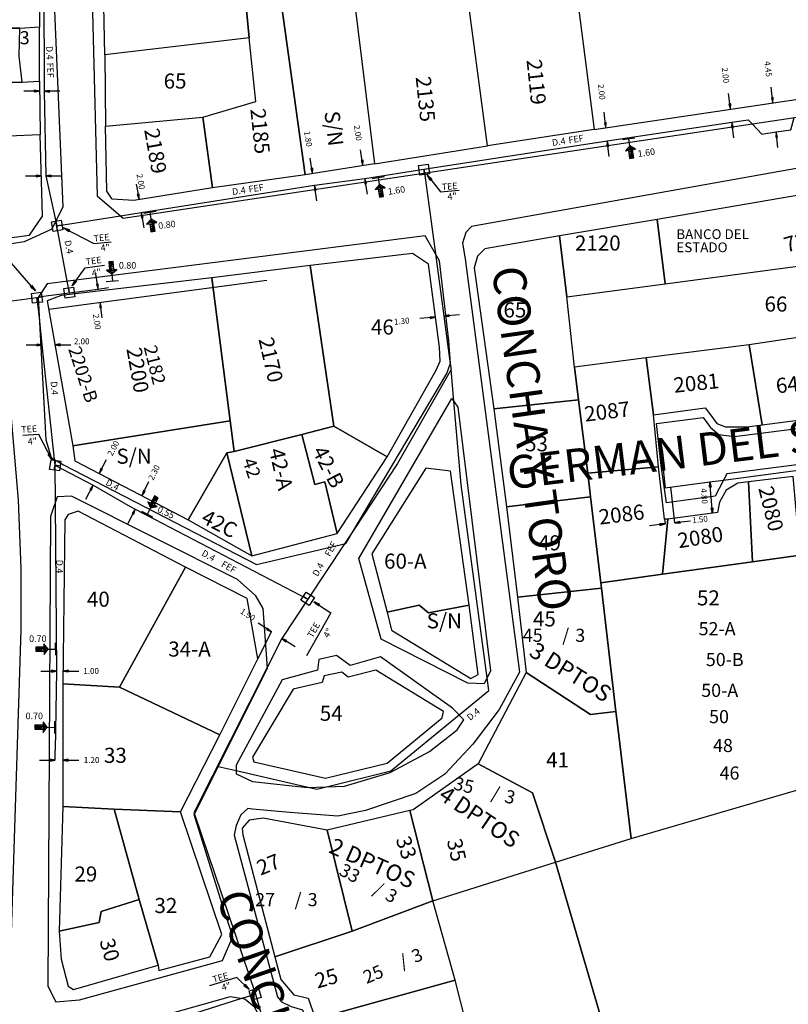
# Model space of a CAD drawing. Extents: x 342635 to 346315, y 6296632 to 6300332.
# Drawn here: x 345175 to 345292, y 6298049 to 6298199 of the extents above; entities that cross this region are included whole.
import ezdxf

# ---------------------------------------------------------------- set-up
doc = ezdxf.new("R2010")
doc.units = 0
doc.header["$MEASUREMENT"] = 0
for name, color, linetype in [('ACOTADO', 7, 'CONTINUOUS'), ('EDIFICIO_COMPL', 4, 'CONTINUOUS'), ('FITTINGS_', 1, 'CONTINUOUS'), ('NOMBRE_CALL_GR', 1, 'CONTINUOUS'), ('PARCELA', 7, 'CONTINUOUS'), ('PROFUNDIDAD_TUBERIA', 152, 'CONTINUOUS'), ('RED_4_AC_BP_A', 1, 'CONTINUOUS'), ('RED_4_AC_BP_C', 1, 'CONTINUOUS'), ('RED_4_FF_BP_A', 1, 'CONTINUOUS'), ('RED_4_FF_BP_C', 1, 'CONTINUOUS'), ('RED_4_FF_BP_N', 1, 'CONTINUOUS'), ('RED_4_SD_BP_A', 1, 'CONTINUOUS'), ('RED_4_SD_BP_C', 1, 'CONTINUOUS'), ('RED_4_SD_BP_N', 1, 'CONTINUOUS'), ('ROTULO_1_2', 2, 'CONTINUOUS'), ('ROTULO_EDIF', 4, 'CONTINUOUS'), ('ROTULO_EDIF_SU', 7, 'CONTINUOUS'), ('ROTULO_NOVIVI', 7, 'CONTINUOUS'), ('ROTULO_PARCELA', 7, 'CONTINUOUS'), ('SOLERA_COMPLET', 54, 'CONTINUOUS')]:
    doc.layers.add(name, color=color, linetype=linetype)
doc.styles.add('ROMANS', font='romans.shx')

msp = doc.modelspace()

# ---------------------------------------------------------------- linework, layer by layer
at = {"layer": 'ACOTADO'}
for points in [[(345177.72, 6298188.36), (345176.92, 6298188.5), (345176.92, 6298188.23), (345177.72, 6298188.36), (345175.32, 6298188.37)], [(345180.82, 6298188.34), (345178.42, 6298188.35), (345179.22, 6298188.22), (345179.22, 6298188.48), (345178.42, 6298188.35)], [(345289.53, 6298186.57), (345289.58, 6298187.38), (345289.31, 6298187.35), (345289.53, 6298186.57), (345289.27, 6298188.96)], [(345283.05, 6298185.6), (345283.1, 6298186.41), (345282.83, 6298186.38), (345283.05, 6298185.6), (345282.78, 6298187.99)], [(345264.05, 6298182.76), (345264.1, 6298183.57), (345263.83, 6298183.54), (345264.05, 6298182.76), (345263.78, 6298185.15)], [(345283.55, 6298181.22), (345283.28, 6298183.61), (345283.23, 6298182.8), (345283.5, 6298182.83), (345283.28, 6298183.61)], [(345290.28, 6298179.76), (345290.02, 6298182.14), (345289.97, 6298181.33), (345290.24, 6298181.36), (345290.02, 6298182.14)], [(345264.55, 6298178.38), (345264.28, 6298180.77), (345264.23, 6298179.96), (345264.5, 6298179.99), (345264.28, 6298180.77)], [(345227.03, 6298177.02), (345227.04, 6298177.83), (345226.78, 6298177.79), (345227.03, 6298177.02), (345226.66, 6298179.39)], [(345219.36, 6298175.79), (345219.37, 6298176.6), (345219.11, 6298176.56), (345219.36, 6298175.79), (345219, 6298178.16)], [(345175.6, 6298175.42), (345178, 6298175.42), (345177.2, 6298175.55), (345177.2, 6298175.29), (345178, 6298175.42)], [(345178.7, 6298175.42), (345179.5, 6298175.29), (345179.5, 6298175.55), (345178.7, 6298175.42), (345181.1, 6298175.42)], [(345227.71, 6298172.67), (345227.34, 6298175.04), (345227.33, 6298174.23), (345227.59, 6298174.27), (345227.34, 6298175.04)], [(345192.48, 6298174.19), (345192.9, 6298171.83), (345192.89, 6298172.64), (345192.63, 6298172.59), (345192.9, 6298171.83)], [(345220, 6298171.64), (345219.64, 6298174.01), (345219.63, 6298173.2), (345219.89, 6298173.24), (345219.64, 6298174.01)], [(345193.24, 6298169.86), (345193.25, 6298169.05), (345193.51, 6298169.09), (345193.24, 6298169.86), (345193.65, 6298167.5)], [(345186.66, 6298158.14), (345186.67, 6298158.95), (345186.41, 6298158.91), (345186.66, 6298158.14), (345186.31, 6298160.52)], [(345179.12, 6298155.13), (345212.39, 6298159.52)], [(345187.29, 6298153.79), (345186.95, 6298156.16), (345186.93, 6298155.35), (345187.19, 6298155.39), (345186.95, 6298156.16)], [(345238.08, 6298153.91), (345237.27, 6298153.96), (345237.3, 6298153.7), (345238.08, 6298153.91), (345235.69, 6298153.67)], [(345241.77, 6298154.27), (345239.38, 6298154.04), (345240.19, 6298153.98), (345240.16, 6298154.25), (345239.38, 6298154.04)], [(345175.69, 6298149.67), (345178.09, 6298149.67), (345177.29, 6298149.8), (345177.29, 6298149.54), (345178.09, 6298149.67)], [(345180.09, 6298149.67), (345180.89, 6298149.54), (345180.89, 6298149.81), (345180.09, 6298149.67), (345182.49, 6298149.68)], [(345186.83, 6298130.06), (345187.32, 6298130.71), (345187.08, 6298130.83), (345186.83, 6298130.06), (345187.94, 6298132.19)], [(345272.8, 6298130.65), (345273.08, 6298127.89)], [(345184.79, 6298126.16), (345185.9, 6298128.29), (345185.41, 6298127.64), (345185.65, 6298127.51), (345185.9, 6298128.29)], [(345193.34, 6298126.67), (345193.81, 6298127.33), (345193.58, 6298127.45), (345193.34, 6298126.67), (345194.41, 6298128.82)], [(345280.33, 6298124), (345280.13, 6298124.78), (345280.39, 6298124.81), (345280.33, 6298124), (345279.91, 6298128.79), (345280.12, 6298128), (345279.85, 6298127.98), (345279.91, 6298128.79)], [(345274.57, 6298122.55), (345273.96, 6298128.01)], [(345191.24, 6298122.46), (345192.31, 6298124.61), (345191.84, 6298123.95), (345192.08, 6298123.84), (345192.31, 6298124.61)], [(345273.08, 6298122.38), (345272.27, 6298122.42), (345272.3, 6298122.16), (345273.08, 6298122.38), (345270.7, 6298122.11)], [(345273, 6298123.1), (345273.08, 6298122.38)], [(345276.95, 6298122.82), (345274.57, 6298122.55), (345275.38, 6298122.51), (345275.35, 6298122.77), (345274.57, 6298122.55)], [(345213.08, 6298105.95), (345212.48, 6298106.49), (345212.33, 6298106.27), (345213.08, 6298105.95), (345211.06, 6298107.25)], [(345211, 6298101.8), (345213.08, 6298105.95)], [(345216.7, 6298103.62), (345214.68, 6298104.92), (345215.28, 6298104.38), (345215.43, 6298104.6), (345214.68, 6298104.92)], [(345177.93, 6298099.91), (345180.33, 6298099.93), (345179.53, 6298100.06), (345179.53, 6298099.79), (345180.33, 6298099.93)], [(345181.32, 6298099.94), (345182.12, 6298099.81), (345182.12, 6298100.08), (345181.32, 6298099.94), (345183.72, 6298099.95)], [(345180.1, 6298086.4), (345180.1, 6298087.9)], [(345177.7, 6298086.36), (345180.1, 6298086.36), (345179.3, 6298086.5), (345179.3, 6298086.23), (345180.1, 6298086.36)], [(345181.3, 6298086.36), (345182.1, 6298086.23), (345182.1, 6298086.5), (345181.3, 6298086.36), (345183.7, 6298086.36)]]:
    msp.add_lwpolyline(points, dxfattribs=at)
at = {"layer": 'EDIFICIO_COMPL'}
for points in [[(345291.6, 6298233.5), (345288.2, 6298236.1), (345256.1, 6298231.6), (345258.5, 6298211.9), (345259, 6298208.2), (345259.9, 6298201.1), (345262.3, 6298182.5), (345294.4, 6298187.3), (345297.1, 6298190.8), (345291.6, 6298233.5)], [(345174.6, 6298193.7), (345174.7, 6298198), (345163.5, 6298197.8), (345163.3, 6298189.4), (345173.4, 6298189.7), (345175.1, 6298189.7), (345174.6, 6298193.7)], [(345265.6, 6298093.8), (345263.4, 6298112.6), (345250.6, 6298111.2), (345251.9, 6298099.7), (345261.7, 6298093.3), (345265.6, 6298093.8)], [(345237.7, 6298064.9), (345256.4, 6298070.8), (345252.9, 6298081.4), (345244.6, 6298085.8), (345234.7, 6298078.8), (345234.2, 6298078.7), (345237.7, 6298064.9)], [(345225.4, 6298060.3), (345221.6, 6298075.7), (345211.8, 6298077.5), (345209.7, 6298077.2), (345208.6, 6298076), (345208.7, 6298075), (345213.6, 6298056.4), (345225.4, 6298060.3)], [(345241.1, 6298052.8), (345237.7, 6298064.9), (345225.4, 6298060.3), (345213.6, 6298056.4), (345214.5, 6298052.9), (345216.5, 6298050.6), (345218.7, 6298050.1), (345219.7, 6298047.2), (345220.4, 6298047.1), (345241.1, 6298052.8)]]:
    msp.add_lwpolyline(points, dxfattribs=at)
at = {"layer": 'FITTINGS_'}
for points in [[(345235.68, 6298175.55), (345235.5, 6298177.04), (345236.99, 6298177.22), (345237.17, 6298175.73), (345235.68, 6298175.55)], [(345235.59, 6298176.36), (345237.08, 6298176.54)], [(345236.43, 6298175.64), (345236.34, 6298176.39), (345236.33, 6298176.45)], [(345236.81, 6298175.58), (345238.85, 6298173.01), (345241.68, 6298173.25)], [(345236.81, 6298175.58), (345237.52, 6298174.92), (345237.29, 6298174.74), (345236.81, 6298175.58)], [(345236.81, 6298175.58), (345237.4, 6298174.83)], [(345237.39, 6298174.82), (345236.88, 6298175.45)], [(345237.42, 6298174.85), (345236.94, 6298175.46)], [(345236.97, 6298175.3), (345237.37, 6298174.8)], [(345237.44, 6298174.86), (345237.04, 6298175.36)], [(345237.05, 6298175.16), (345237.35, 6298174.79)], [(345237.14, 6298175.02), (345237.33, 6298174.78)], [(345237.16, 6298175.26), (345237.46, 6298174.88)], [(345237.22, 6298174.88), (345237.31, 6298174.76)], [(345237.48, 6298174.9), (345237.28, 6298175.15)], [(345237.5, 6298174.91), (345237.4, 6298175.04)], [(345181.26, 6298167.2), (345179.78, 6298166.96), (345179.54, 6298168.44), (345181.02, 6298168.68), (345181.26, 6298167.2)], [(345180.46, 6298167.07), (345180.22, 6298168.55)], [(345181.14, 6298167.94), (345180.4, 6298167.82), (345180.34, 6298167.81)], [(345181.39, 6298167.51), (345186.02, 6298165.13), (345188.66, 6298165.4)], [(345181.39, 6298167.51), (345182.3, 6298167.2), (345182.17, 6298166.95), (345181.39, 6298167.51)], [(345181.39, 6298167.51), (345182.24, 6298167.07)], [(345182.23, 6298167.05), (345181.51, 6298167.42)], [(345182.25, 6298167.1), (345181.56, 6298167.45)], [(345181.65, 6298167.32), (345182.22, 6298167.03)], [(345182.26, 6298167.12), (345181.69, 6298167.41)], [(345181.78, 6298167.23), (345182.2, 6298167.01)], [(345181.85, 6298167.36), (345182.27, 6298167.14)], [(345181.92, 6298167.13), (345182.19, 6298166.99)], [(345182.28, 6298167.16), (345182, 6298167.31)], [(345182.29, 6298167.18), (345182.15, 6298167.26)], [(345182.05, 6298167.04), (345182.18, 6298166.97)], [(345177.09, 6298157.91), (345172.42, 6298163.3), (345169.63, 6298162.97)], [(345182.71, 6298158.65), (345184.7, 6298161.43), (345187.61, 6298161.83)], [(345177.09, 6298157.91), (345176.36, 6298158.54), (345176.57, 6298158.72), (345177.09, 6298157.91)], [(345176.37, 6298158.55), (345176.48, 6298158.43)], [(345176.39, 6298158.56), (345176.6, 6298158.32)], [(345176.72, 6298158.22), (345176.41, 6298158.58)], [(345176.43, 6298158.6), (345176.85, 6298158.12)], [(345176.45, 6298158.61), (345176.96, 6298158.03)], [(345177.09, 6298157.91), (345176.47, 6298158.63)], [(345176.48, 6298158.65), (345177.01, 6298158.04)], [(345176.92, 6298158.18), (345176.5, 6298158.66)], [(345176.83, 6298158.32), (345176.52, 6298158.67)], [(345176.74, 6298158.46), (345176.54, 6298158.69)], [(345176.65, 6298158.59), (345176.56, 6298158.71)], [(345182.91, 6298158.46), (345183.1, 6298156.98), (345181.62, 6298156.78), (345181.42, 6298158.27), (345182.91, 6298158.46)], [(345182.16, 6298158.37), (345182.26, 6298157.62), (345182.27, 6298157.56)], [(345182.71, 6298158.65), (345183.13, 6298159.52), (345183.37, 6298159.35), (345182.71, 6298158.65)], [(345182.71, 6298158.65), (345183.25, 6298159.44)], [(345183.23, 6298159.45), (345182.79, 6298158.81)], [(345183.27, 6298159.42), (345182.81, 6298158.76)], [(345183.21, 6298159.46), (345182.85, 6298158.94)], [(345182.92, 6298159.08), (345183.19, 6298159.48)], [(345182.93, 6298158.89), (345183.29, 6298159.41)], [(345183.17, 6298159.49), (345182.99, 6298159.22)], [(345183.04, 6298159), (345183.31, 6298159.39)], [(345183.15, 6298159.5), (345183.06, 6298159.37)], [(345183.15, 6298159.13), (345183.33, 6298159.38)], [(345183.26, 6298159.24), (345183.35, 6298159.37)], [(345176.67, 6298156.01), (345176.48, 6298157.5), (345177.97, 6298157.69), (345178.16, 6298156.2), (345176.67, 6298156.01)], [(345176.57, 6298156.82), (345178.06, 6298157)], [(345177.41, 6298156.1), (345177.32, 6298156.85), (345177.31, 6298156.91)], [(345183.01, 6298157.66), (345181.52, 6298157.46)], [(345179.62, 6298132.19), (345177.64, 6298136), (345175.19, 6298135.87)], [(345179.62, 6298132.19), (345179.05, 6298132.97), (345179.31, 6298133.1), (345179.62, 6298132.19)], [(345179.07, 6298132.98), (345179.15, 6298132.84)], [(345179.09, 6298132.99), (345179.24, 6298132.7)], [(345179.34, 6298132.58), (345179.12, 6298133)], [(345179.14, 6298133.02), (345179.43, 6298132.45)], [(345179.16, 6298133.03), (345179.52, 6298132.33)], [(345179.62, 6298132.19), (345179.18, 6298133.04)], [(345179.2, 6298133.05), (345179.57, 6298132.33)], [(345179.52, 6298132.5), (345179.22, 6298133.06)], [(345179.46, 6298132.65), (345179.24, 6298133.07)], [(345179.41, 6298132.8), (345179.27, 6298133.08)], [(345179.36, 6298132.95), (345179.29, 6298133.09)], [(345180.75, 6298130.45), (345179.27, 6298130.69), (345179.51, 6298132.17), (345180.99, 6298131.93), (345180.75, 6298130.45)], [(345179.95, 6298130.58), (345180.19, 6298132.06)], [(345180.87, 6298131.19), (345180.13, 6298131.31), (345180.07, 6298131.32)], [(345218.39, 6298111.99), (345219.64, 6298111.17), (345218.81, 6298109.92), (345217.56, 6298110.74), (345218.39, 6298111.99)], [(345217.97, 6298111.37), (345218.6, 6298110.95), (345218.65, 6298110.92)], [(345219.06, 6298111.55), (345218.23, 6298110.29)], [(345219.53, 6298110.52), (345222.15, 6298108.84), (345218.41, 6298102.29)], [(345219.53, 6298110.52), (345220.41, 6298110.12), (345220.26, 6298109.88), (345219.53, 6298110.52)], [(345219.53, 6298110.52), (345220.33, 6298110)], [(345220.32, 6298109.98), (345219.64, 6298110.42)], [(345220.35, 6298110.02), (345219.69, 6298110.45)], [(345219.77, 6298110.31), (345220.31, 6298109.96)], [(345220.36, 6298110.04), (345219.82, 6298110.39)], [(345219.9, 6298110.2), (345220.29, 6298109.95)], [(345219.97, 6298110.33), (345220.37, 6298110.07)], [(345220.02, 6298110.09), (345220.28, 6298109.93)], [(345220.38, 6298110.09), (345220.11, 6298110.26)], [(345220.4, 6298110.11), (345220.26, 6298110.19)], [(345220.14, 6298109.99), (345220.27, 6298109.91)], [(345209.68, 6298051.41), (345207.8, 6298053.21), (345203.62, 6298051.98)], [(345209.68, 6298051.41), (345208.89, 6298051.97), (345209.09, 6298052.17), (345209.68, 6298051.41)], [(345208.91, 6298051.98), (345209.02, 6298051.87)], [(345208.93, 6298052), (345209.16, 6298051.77)], [(345209.29, 6298051.69), (345208.94, 6298052.02)], [(345208.96, 6298052.04), (345209.42, 6298051.59)], [(345208.97, 6298052.05), (345209.54, 6298051.51)], [(345209.68, 6298051.41), (345208.99, 6298052.07)], [(345209.01, 6298052.09), (345209.59, 6298051.53)], [(345209.48, 6298051.67), (345209.03, 6298052.11)], [(345209.38, 6298051.79), (345209.04, 6298052.12)], [(345209.28, 6298051.92), (345209.06, 6298052.14)], [(345209.18, 6298052.05), (345209.08, 6298052.15)], [(345209.67, 6298051.21), (345211.12, 6298051.62), (345211.53, 6298050.18), (345210.08, 6298049.77), (345209.67, 6298051.21)], [(345209.88, 6298050.49), (345210.6, 6298050.69), (345210.66, 6298050.71)], [(345210.45, 6298051.43), (345210.87, 6298049.99)]]:
    msp.add_lwpolyline(points, dxfattribs=at)
at = {"layer": 'PARCELA'}
for points in [[(345291.6, 6298233.5), (345288.2, 6298236.1), (345256.1, 6298231.6), (345258.5, 6298211.9), (345259, 6298208.2), (345259.9, 6298201.1), (345262.3, 6298182.5), (345294.4, 6298187.3), (345297.1, 6298190.8), (345291.6, 6298233.5)], [(345177.7, 6298198.1), (345174.7, 6298197.9), (345163.5, 6298197.7), (345159.4, 6298197.7), (345159.1, 6298210.4), (345177.7, 6298211.1), (345177.7, 6298198.1)], [(345246, 6298180), (345242.6, 6298205.7), (345250.5, 6298206.9), (345259, 6298208.2), (345259.9, 6298201.1), (345262.3, 6298182.5), (345246, 6298180)], [(345187.5, 6298203.9), (345197.4, 6298205.2), (345208.7, 6298206.7), (345209.3, 6298200.7), (345209.7, 6298196.5), (345187.7, 6298193.9), (345187.5, 6298203.9)], [(345246, 6298180), (345242.6, 6298205.7), (345236.4, 6298204.8), (345228.6, 6298203.6), (345225.6, 6298203.2), (345228.8, 6298177.3), (345246, 6298180)], [(345218.2, 6298175.6), (345214.6, 6298201.5), (345219.1, 6298202.2), (345225.6, 6298203.2), (345228.8, 6298177.3), (345218.2, 6298175.6)], [(345204.1, 6298173.6), (345202.6, 6298184.4), (345210.7, 6298186.8), (345209.7, 6298196.5), (345209.3, 6298200.7), (345214.6, 6298201.5), (345218.2, 6298175.6), (345204.1, 6298173.6)], [(345177.7, 6298198.1), (345174.7, 6298197.9), (345163.5, 6298197.7), (345159.4, 6298197.7), (345159.7, 6298189.2), (345163.3, 6298189.3), (345173.3, 6298189.7), (345175, 6298189.7), (345177.7, 6298189.9), (345177.7, 6298198.1)], [(345187.8, 6298183), (345202.6, 6298184.4), (345210.7, 6298186.8), (345209.7, 6298196.5), (345187.7, 6298193.9), (345187.8, 6298183)], [(345177.8, 6298181.7), (345173, 6298181.5), (345163.5, 6298181.1), (345159.9, 6298180.8), (345159.7, 6298189.2), (345163.3, 6298189.3), (345173.3, 6298189.7), (345175, 6298189.7), (345177.7, 6298189.9), (345177.8, 6298181.7)], [(345192.1, 6298171.7), (345188.8, 6298171.9), (345188, 6298173.1), (345187.8, 6298183), (345202.6, 6298184.4), (345204.1, 6298173.6), (345192.1, 6298171.7)], [(345176.2, 6298166.4), (345178.2, 6298169.3), (345177.8, 6298181.7), (345173, 6298181.5), (345163.5, 6298181.1), (345159.9, 6298180.8), (345160.3, 6298164.3), (345176.2, 6298166.4)], [(345271.9, 6298168.8), (345273.1, 6298159), (345300.2, 6298162.6), (345299.3, 6298170.6), (345297.3, 6298172.3), (345294.1, 6298172.6), (345271.9, 6298168.8)], [(345273.1, 6298159), (345271.9, 6298168.8), (345257, 6298166.3), (345258.1, 6298157), (345273.1, 6298159)], [(345259.9, 6298141.3), (345259.3, 6298146.3), (345258.1, 6298157), (345257, 6298166.3), (345245.6, 6298164.3), (345244.5, 6298163.2), (345244, 6298161.4), (345247, 6298139.9), (345259.9, 6298141.3)], [(345230.7, 6298132.6), (345238.2, 6298145.8), (345238.8, 6298147.2), (345238.7, 6298149.3), (345237, 6298162), (345234.6, 6298163.6), (345219, 6298161.8), (345222.6, 6298137.3), (345230.7, 6298132.6)], [(345222.6, 6298137.3), (345219, 6298161.8), (345204, 6298159.9), (345206.8, 6298138.1), (345207.4, 6298133.4), (345217.7, 6298136), (345222.6, 6298137.3)], [(345301.5, 6298152), (345285.9, 6298149.7), (345270.2, 6298147.7), (345259.3, 6298146.3), (345258.1, 6298157), (345273.1, 6298159), (345300.2, 6298162.6), (345301.5, 6298152)], [(345206.8, 6298138.1), (345204, 6298159.9), (345181, 6298157.2), (345178.9, 6298156.4), (345182.8, 6298134.3), (345206.8, 6298138.1)], [(345301.5, 6298152), (345285.9, 6298149.7), (345287.9, 6298137.5), (345300.4, 6298139.1), (345302.8, 6298142.1), (345301.5, 6298152)], [(345287.9, 6298137.5), (345285.9, 6298149.7), (345270.2, 6298147.7), (345271.3, 6298139), (345279.2, 6298140.1), (345280, 6298139), (345281, 6298137.7), (345282.3, 6298137.2), (345285.6, 6298137.2), (345287.9, 6298137.5)], [(345272.1, 6298131.1), (345271.3, 6298139), (345270.2, 6298147.7), (345259.3, 6298146.3), (345259.9, 6298141.3), (345261.3, 6298130.1), (345272.1, 6298131.1)], [(345261.7, 6298126.5), (345261.3, 6298130.1), (345259.9, 6298141.3), (345247, 6298139.9), (345248.9, 6298125), (345261.7, 6298126.5)], [(345200.4, 6298123), (345206.3, 6298133.2), (345207.4, 6298133.4), (345206.8, 6298138.1), (345182.8, 6298134.3), (345183.1, 6298132), (345200.4, 6298123)], [(345223.1, 6298120.9), (345230.7, 6298132.6), (345222.6, 6298137.3), (345217.7, 6298136), (345219.7, 6298128.4), (345221.2, 6298128.8), (345223.1, 6298120.9)], [(345223.1, 6298120.9), (345221.2, 6298128.8), (345219.7, 6298128.4), (345217.7, 6298136), (345207.4, 6298133.4), (345206.3, 6298133.2), (345210.1, 6298117.5), (345223.1, 6298120.9)], [(345210.1, 6298117.5), (345206.3, 6298133.2), (345200.4, 6298123), (345210.1, 6298117.5)], [(345272.1, 6298131.1), (345261.3, 6298130.1), (345261.7, 6298126.5), (345263.3, 6298113.4), (345272.7, 6298114.7), (345273.5, 6298123.1), (345273, 6298123.1), (345272.1, 6298131.1)], [(345243.2, 6298110), (345240.4, 6298130.4), (345236.6, 6298130.9), (345228.4, 6298117.8), (345230.7, 6298108.9), (345235.6, 6298110), (345237, 6298108.8), (345243.2, 6298110)], [(345293.7, 6298117.6), (345292.6, 6298129.6), (345285.8, 6298128.8), (345286.4, 6298116.6), (345293.7, 6298117.6)], [(345272.7, 6298114.7), (345286.4, 6298116.6), (345285.8, 6298128.8), (345284.2, 6298128.6), (345282.4, 6298127.5), (345281.4, 6298125.7), (345281.1, 6298124.1), (345273.5, 6298123.1), (345272.7, 6298114.7)], [(345261.7, 6298126.5), (345248.9, 6298125), (345250.6, 6298111.2), (345263.4, 6298112.6), (345263.3, 6298113.4), (345261.7, 6298126.5)], [(345189.9, 6298097.5), (345200, 6298115.8), (345183.6, 6298124.3), (345182.1, 6298123.8), (345181.6, 6298123), (345181.3, 6298098), (345189.9, 6298097.5)], [(345310.6, 6298086.8), (345306.8, 6298119.3), (345293.7, 6298117.6), (345286.4, 6298116.6), (345272.7, 6298114.7), (345263.3, 6298113.4), (345263.4, 6298112.6), (345265.6, 6298093.8), (345265.9, 6298091.4), (345267.9, 6298074.4), (345294.2, 6298082.1), (345310.6, 6298086.8)], [(345205.2, 6298090.2), (345211, 6298101.8), (345209.4, 6298111), (345200, 6298115.8), (345189.9, 6298097.5), (345205.2, 6298090.2)], [(345265.6, 6298093.8), (345263.4, 6298112.6), (345250.6, 6298111.2), (345251.9, 6298099.7), (345261.7, 6298093.3), (345265.6, 6298093.8)], [(345243.5, 6298098.8), (345244.6, 6298099.4), (345243.2, 6298110), (345237, 6298108.8), (345235.6, 6298110), (345230.7, 6298108.9), (345231.4, 6298106.2), (345243.5, 6298098.8)], [(345239.1, 6298092.8), (345239.3, 6298093.8), (345229, 6298100.1), (345224.8, 6298099), (345223.8, 6298099.8), (345221.1, 6298099.2), (345220.8, 6298098.2), (345216.4, 6298097.2), (345210.2, 6298086.8), (345210.4, 6298086.1), (345221.3, 6298083.6), (345230.7, 6298085.9), (345239.1, 6298092.8)], [(345267.9, 6298074.4), (345265.9, 6298091.4), (345265.6, 6298093.8), (345261.7, 6298093.3), (345251.9, 6298099.7), (345244.6, 6298085.8), (345252.9, 6298081.4), (345256.4, 6298070.8), (345267.9, 6298074.4)], [(345199.2, 6298078.5), (345205.2, 6298090.2), (345189.9, 6298097.5), (345181.3, 6298098), (345181.3, 6298079.3), (345189.1, 6298078.9), (345199.2, 6298078.5)], [(345237.7, 6298064.9), (345256.4, 6298070.8), (345252.9, 6298081.4), (345244.6, 6298085.8), (345234.7, 6298078.8), (345234.2, 6298078.7), (345237.7, 6298064.9)], [(345289.3, 6297959.1), (345282.4, 6297981.8), (345256.4, 6298070.8), (345267.9, 6298074.4), (345294.2, 6298082.1), (345297.2, 6298064.8), (345298.8, 6298054.9), (345300.3, 6298044.2), (345301.2, 6298034.7), (345295.8, 6298034.4), (345295.6, 6298032.3), (345284.8, 6298030.4), (345303.1, 6297962.9), (345289.3, 6297959.1)], [(345192.9, 6298065.1), (345189.1, 6298078.9), (345181.3, 6298079.3), (345180.7, 6298060.3), (345186.8, 6298061.6), (345187.1, 6298063.3), (345192.9, 6298065.1)], [(345203.7, 6298056.4), (345205.5, 6298059.8), (345199.2, 6298078.5), (345189.1, 6298078.9), (345192.9, 6298065.1), (345195.8, 6298055.1), (345195.9, 6298054.3), (345203.7, 6298056.4)], [(345237.7, 6298064.9), (345234.2, 6298078.7), (345221.6, 6298075.7), (345225.4, 6298060.3), (345237.7, 6298064.9)], [(345225.4, 6298060.3), (345221.6, 6298075.7), (345211.8, 6298077.5), (345209.7, 6298077.2), (345208.6, 6298076), (345208.7, 6298075), (345213.6, 6298056.4), (345225.4, 6298060.3)], [(345269.7, 6297952.3), (345261.8, 6297981), (345260.4, 6297986), (345254.5, 6298006.9), (345250.4, 6298020.3), (345246.8, 6298032.5), (345243.5, 6298043.4), (345241.1, 6298052.8), (345237.7, 6298064.9), (345256.4, 6298070.8), (345282.4, 6297981.8), (345289.3, 6297959.1), (345269.7, 6297952.3)], [(345192.9, 6298065.1), (345187.1, 6298063.3), (345186.8, 6298061.6), (345180.7, 6298060.3), (345181, 6298056), (345182.1, 6298051.9), (345182.9, 6298051.4), (345195.8, 6298055.1), (345192.9, 6298065.1)], [(345241.1, 6298052.8), (345237.7, 6298064.9), (345225.4, 6298060.3), (345213.6, 6298056.4), (345214.5, 6298052.9), (345216.5, 6298050.6), (345218.7, 6298050.1), (345219.7, 6298047.2), (345220.4, 6298047.1), (345241.1, 6298052.8)], [(345243.5, 6298043.4), (345241.1, 6298052.8), (345220.4, 6298047.1), (345223, 6298037.3), (345243.5, 6298043.4)]]:
    msp.add_lwpolyline(points, dxfattribs=at)
at = {"layer": 'PROFUNDIDAD_TUBERIA', "color": 5}
for points in [[(345266.62, 6298180.96), (345268.49, 6298181.24)], [(345267.72, 6298180.01), (345267.55, 6298181.1)], [(345267.68, 6298178.09), (345268.31, 6298178.18), (345268.12, 6298179.43), (345268.59, 6298179.5), (345267.72, 6298180.01), (345267.03, 6298179.27), (345267.5, 6298179.34), (345267.68, 6298178.09)], [(345267.03, 6298179.27), (345267.47, 6298179.5)], [(345268, 6298178.14), (345268.26, 6298178.5), (345267.84, 6298178.11), (345268.24, 6298178.65), (345267.66, 6298178.25), (345268.21, 6298178.81), (345267.61, 6298178.56), (345268.19, 6298178.96), (345267.57, 6298178.87), (345268.17, 6298179.12), (345267.52, 6298179.18), (345268.12, 6298179.43), (345267.32, 6298179.47), (345268.25, 6298179.61), (345267.45, 6298179.65), (345267.9, 6298179.88), (345267.58, 6298179.83)], [(345268.59, 6298179.5), (345268.25, 6298179.61)], [(345228.46, 6298175.06), (345230.33, 6298175.35)], [(345229.57, 6298174.11), (345229.39, 6298175.2)], [(345229.55, 6298172.19), (345230.17, 6298172.29), (345229.98, 6298173.54), (345230.44, 6298173.61), (345229.57, 6298174.11), (345228.88, 6298173.37), (345229.35, 6298173.44), (345229.55, 6298172.19)], [(345228.88, 6298173.37), (345229.33, 6298173.6)], [(345229.86, 6298172.24), (345230.12, 6298172.6), (345229.7, 6298172.22), (345230.1, 6298172.76), (345229.52, 6298172.35), (345230.07, 6298172.91), (345229.48, 6298172.66), (345230.05, 6298173.07), (345229.43, 6298172.97), (345230.03, 6298173.23), (345229.38, 6298173.28), (345229.98, 6298173.54), (345229.17, 6298173.57), (345230.11, 6298173.72), (345229.3, 6298173.75), (345229.75, 6298173.98), (345229.43, 6298173.93)], [(345230.44, 6298173.61), (345230.11, 6298173.72)], [(345193.64, 6298169.77), (345195.51, 6298170.05)], [(345194.71, 6298166.9), (345195.33, 6298166.99), (345195.14, 6298168.24), (345195.61, 6298168.31), (345194.74, 6298168.82), (345194.05, 6298168.08), (345194.52, 6298168.15), (345194.71, 6298166.9)], [(345195.02, 6298166.95), (345195.28, 6298167.31), (345194.86, 6298166.92), (345195.26, 6298167.46), (345194.68, 6298167.06), (345195.24, 6298167.62), (345194.64, 6298167.37), (345195.21, 6298167.77), (345194.59, 6298167.68), (345195.19, 6298167.93), (345194.54, 6298167.99), (345195.14, 6298168.24), (345194.34, 6298168.28), (345195.28, 6298168.42), (345194.47, 6298168.46), (345194.92, 6298168.69), (345194.6, 6298168.64)], [(345194.74, 6298168.82), (345194.57, 6298169.91)], [(345194.05, 6298168.08), (345194.5, 6298168.31)], [(345195.61, 6298168.31), (345195.28, 6298168.42)], [(345188.94, 6298162.39), (345188.31, 6298162.35), (345188.4, 6298161.09), (345187.93, 6298161.05), (345188.76, 6298160.48), (345189.5, 6298161.17), (345189.03, 6298161.13), (345188.94, 6298162.39)], [(345188.62, 6298162.37), (345188.33, 6298162.03), (345188.78, 6298162.38), (345188.34, 6298161.87), (345188.95, 6298162.23), (345188.35, 6298161.72), (345188.97, 6298161.92), (345188.37, 6298161.56), (345189, 6298161.6), (345188.38, 6298161.4), (345189.02, 6298161.29), (345188.4, 6298161.09), (345189.2, 6298160.99), (345188.25, 6298160.92), (345189.05, 6298160.82), (345188.59, 6298160.63), (345188.91, 6298160.65)], [(345189.5, 6298161.17), (345189.04, 6298160.97)], [(345187.93, 6298161.05), (345188.25, 6298160.92)], [(345188.76, 6298160.48), (345188.84, 6298159.38)], [(345189.78, 6298159.45), (345187.89, 6298159.31)], [(345195.81, 6298126.35), (345195.25, 6298126.64), (345194.67, 6298125.52), (345194.25, 6298125.74), (345194.66, 6298124.81), (345195.65, 6298125.01), (345195.23, 6298125.23), (345195.81, 6298126.35)], [(345194.25, 6298125.74), (345194.46, 6298125.45)], [(345195.53, 6298126.49), (345195.11, 6298126.36), (345195.67, 6298126.42), (345195.04, 6298126.22), (345195.74, 6298126.21), (345194.96, 6298126.08), (345195.6, 6298125.93), (345194.89, 6298125.94), (345195.45, 6298125.65), (345194.82, 6298125.8), (345195.31, 6298125.37), (345194.67, 6298125.52), (345195.3, 6298125.01), (345194.46, 6298125.45), (345195.09, 6298124.95), (345194.59, 6298125.02), (345194.87, 6298124.88)], [(345195.65, 6298125.01), (345195.16, 6298125.09)], [(345194.99, 6298123.39), (345193.31, 6298124.27)], [(345194.66, 6298124.81), (345194.15, 6298123.83)], [(345177.14, 6298103.59), (345177.14, 6298102.96), (345178.41, 6298102.97), (345178.41, 6298102.49), (345179.04, 6298103.29), (345178.4, 6298104.07), (345178.4, 6298103.6), (345177.14, 6298103.59)], [(345178.4, 6298104.07), (345178.56, 6298103.6)], [(345180.13, 6298104.25), (345180.15, 6298102.35)], [(345177.14, 6298103.27), (345177.46, 6298102.96), (345177.14, 6298103.43), (345177.62, 6298102.96), (345177.3, 6298103.59), (345177.78, 6298102.96), (345177.61, 6298103.59), (345177.93, 6298102.96), (345177.93, 6298103.6), (345178.09, 6298102.97), (345178.24, 6298103.6), (345178.41, 6298102.97), (345178.56, 6298103.76), (345178.57, 6298102.81), (345178.72, 6298103.6), (345178.88, 6298103.13), (345178.88, 6298103.45)], [(345178.41, 6298102.49), (345178.57, 6298102.81)], [(345179.04, 6298103.29), (345180.14, 6298103.3)], [(345177.02, 6298091.73), (345177.01, 6298091.1), (345178.27, 6298091.07), (345178.26, 6298090.6), (345178.91, 6298091.37), (345178.29, 6298092.18), (345178.28, 6298091.7), (345177.02, 6298091.73)], [(345178.29, 6298092.18), (345178.44, 6298091.7)], [(345180.03, 6298092.3), (345179.99, 6298090.41)], [(345177.01, 6298091.41), (345177.32, 6298091.09), (345177.02, 6298091.57), (345177.48, 6298091.09), (345177.18, 6298091.72), (345177.64, 6298091.08), (345177.49, 6298091.72), (345177.8, 6298091.08), (345177.81, 6298091.71), (345177.95, 6298091.08), (345178.12, 6298091.71), (345178.27, 6298091.07), (345178.44, 6298091.86), (345178.42, 6298090.91), (345178.6, 6298091.7), (345178.75, 6298091.22), (345178.75, 6298091.54)], [(345178.26, 6298090.6), (345178.42, 6298090.91)], [(345178.91, 6298091.37), (345180.01, 6298091.35)]]:
    msp.add_lwpolyline(points, dxfattribs=at)
at = {"layer": 'RED_4_AC_BP_A'}
msp.add_lwpolyline([(345282, 6298129.06), (345294.5, 6298130.7), (345306.75, 6298132.25)], dxfattribs=at)
at = {"layer": 'RED_4_AC_BP_C'}
msp.add_lwpolyline([(345273.08, 6298127.89), (345279.91, 6298128.79), (345282, 6298129.06)], dxfattribs=at)
at = {"layer": 'RED_4_FF_BP_A'}
for points in [[(345177.72, 6298229.18), (345178.66, 6298216.33), (345178.4, 6298204.51), (345178.42, 6298188.35), (345178.7, 6298175.42), (345180.19, 6298168.49)], [(345236.33, 6298176.45), (345264.28, 6298180.77), (345283.28, 6298183.61), (345285.78, 6298183.99), (345286.36, 6298183.37)], [(345190.08, 6298169.36), (345193.24, 6298169.86), (345219.64, 6298174.01), (345227.34, 6298175.04), (345236.33, 6298176.45)], [(345236.33, 6298176.45), (345236.41, 6298175.88)], [(345238.08, 6298163.56), (345239.38, 6298154.04), (345240.35, 6298146.77)], [(345188.23, 6298158.35), (345186.66, 6298158.14), (345182.27, 6298157.56)], [(345182.27, 6298157.56), (345177.53, 6298156.94)], [(345225.72, 6298121.63), (345224.23, 6298119.36)], [(345212.49, 6298100.58), (345201.26, 6298078.35), (345201.33, 6298078.15)]]:
    msp.add_lwpolyline(points, dxfattribs=at)
at = {"layer": 'RED_4_FF_BP_C'}
for points in [[(345286.36, 6298183.37), (345287.82, 6298181.81), (345290.02, 6298182.14), (345292.27, 6298182.48), (345292.76, 6298184.32)], [(345236.41, 6298175.88), (345238.08, 6298163.56)], [(345180.34, 6298167.81), (345190.08, 6298169.36)], [(345180.19, 6298168.49), (345180.34, 6298167.81)], [(345240.35, 6298146.77), (345240.46, 6298145.94), (345232.32, 6298131.61), (345225.72, 6298121.63)], [(345191.52, 6298125.02), (345192.31, 6298124.61), (345195.26, 6298123.08), (345218.65, 6298110.92)], [(345224.23, 6298119.36), (345218.65, 6298110.92)], [(345218.65, 6298110.92), (345214.68, 6298104.92), (345212.49, 6298100.58)], [(345201.33, 6298078.15), (345210.66, 6298050.71)], [(345210.66, 6298050.71), (345224, 6298003.92), (345225.73, 6297998.28), (345226.39, 6297995.84)]]:
    msp.add_lwpolyline(points, dxfattribs=at)
at = {"layer": 'RED_4_FF_BP_N'}
msp.add_lwpolyline([(345171.14, 6298156.1), (345177.31, 6298156.91)], dxfattribs=at)
at = {"layer": 'RED_4_SD_BP_A'}
for points in [[(345182.27, 6298157.56), (345181.93, 6298159.38)], [(345177.7, 6298153.3), (345178.09, 6298149.67), (345179.97, 6298132.23)], [(345245.97, 6298098.93), (345242, 6298128.32), (345240.88, 6298141.09)], [(345180.12, 6298125.65), (345180.33, 6298099.93), (345180.1, 6298087.9)], [(345221.45, 6298082.3), (345231.3, 6298084.71), (345241.69, 6298093.25)], [(345204.84, 6298085.43), (345204.97, 6298085.4)], [(345207.7, 6298084.77), (345218.88, 6298082.21)], [(345179.87, 6298040.95), (345208.43, 6298050)]]:
    msp.add_lwpolyline(points, dxfattribs=at)
at = {"layer": 'RED_4_SD_BP_C'}
for points in [[(345181.93, 6298159.38), (345180.34, 6298167.81)], [(345177.31, 6298156.91), (345177.7, 6298153.3)], [(345240.88, 6298141.09), (345240.46, 6298145.94)], [(345180.07, 6298131.32), (345185.9, 6298128.29), (345191.52, 6298125.02)], [(345241.69, 6298093.25), (345246.23, 6298096.98), (345245.97, 6298098.93)], [(345204.97, 6298085.4), (345207.7, 6298084.77)], [(345218.88, 6298082.21), (345220.01, 6298081.95), (345221.45, 6298082.3)], [(345208.43, 6298050), (345210.66, 6298050.71)]]:
    msp.add_lwpolyline(points, dxfattribs=at)
at = {"layer": 'RED_4_SD_BP_N'}
for points in [[(345179.97, 6298132.23), (345180.07, 6298131.32)], [(345180.07, 6298131.32), (345180.12, 6298125.65)]]:
    msp.add_lwpolyline(points, dxfattribs=at)
at = {"layer": 'SOLERA_COMPLET'}
for points in [[(345178.9, 6298226.9), (345181.3, 6298170.7)], [(345185.2, 6298224.5), (345186.5, 6298172.4), (345190.5, 6298169), (345296.6, 6298184.9)], [(345296.2, 6298177.1), (345243.6, 6298167.7), (345242.7, 6298166.8), (345242.2, 6298165.2), (345242.6, 6298162.8), (345250.9, 6298099.8)], [(345181.3, 6298170.7), (345179.6, 6298167.3), (345175.4, 6298165.4)], [(345240.1, 6298150.3), (345238.7, 6298162.5), (345236.5, 6298166.3), (345178.9, 6298159), (345177.5, 6298156.9), (345178.7, 6298135.2)], [(345175.4, 6298165.4), (345053.7, 6298146.2)], [(345173.3, 6298055.3), (345174.9, 6298106.2), (345174.9, 6298115.6), (345174.5, 6298126), (345172.2, 6298153.4)], [(345239.8, 6298145.3), (345240.4, 6298146.9), (345240.1, 6298150.3)], [(345224.4, 6298119.4), (345239.8, 6298145.3)], [(345226.4, 6298117.1), (345240.6, 6298141.5), (345241.5, 6298140.2), (345246.5, 6298100), (345245.5, 6298098), (345243, 6298098.1), (345239.7, 6298099.8), (345229.8, 6298104.8)], [(345302.7, 6298132.6), (345282.5, 6298130), (345280.7, 6298126.6), (345273.3, 6298125.6), (345272.5, 6298131.3), (345271.8, 6298137.7), (345278.9, 6298138.6), (345280, 6298137.1), (345281.3, 6298136), (345283.6, 6298135.7), (345304.1, 6298138.3)], [(345178.7, 6298135.2), (345179.5, 6298132.5), (345181.4, 6298131.4)], [(345181.4, 6298131.4), (345210.8, 6298116.2), (345224.4, 6298119.4)], [(345207.9, 6298113.9), (345182.6, 6298126.6), (345180.4, 6298126.5), (345179.4, 6298123.5), (345179, 6298051.9)], [(345229.8, 6298104.8), (345226.4, 6298117.1)], [(345211.8, 6298109.5), (345210.7, 6298111.4), (345207.9, 6298113.9)], [(345212.5, 6298100.4), (345211.8, 6298109.5)], [(345225.1, 6298100.8), (345223, 6298102.3), (345220.3, 6298101.7), (345220.1, 6298100.1), (345214.7, 6298098.6), (345207.7, 6298085.6)], [(345229.7, 6298102.1), (345225.1, 6298100.8)], [(345240.7, 6298094.3), (345229.7, 6298102.1)], [(345201.3, 6298078.1), (345212.5, 6298100.4)], [(345250.9, 6298099.8), (345247.8, 6298094.1), (345243.8, 6298088.8), (345239.5, 6298084.2), (345235.1, 6298081.3), (345227.4, 6298078.7), (345223.2, 6298077.8), (345215.9, 6298078.4), (345210.2, 6298078.9), (345209.5, 6298079), (345208.4, 6298078), (345207.7, 6298076.4), (345207.4, 6298074.9)], [(345242.4, 6298092.5), (345240.7, 6298094.3)], [(345207.7, 6298085.6), (345207.7, 6298084.3), (345210.2, 6298083.1), (345218.6, 6298082.2), (345224.2, 6298082.4), (345231.2, 6298084.5), (345237.2, 6298087.7), (345241.4, 6298091), (345242.4, 6298092.5)], [(345183.8, 6298049.8), (345205.6, 6298055.8), (345207.2, 6298059.5), (345205.8, 6298063.6), (345201.3, 6298078.1)], [(345207.4, 6298074.9), (345214, 6298050.3), (345214.6, 6298049.5), (345216.1, 6298048.8), (345217.8, 6298048.3), (345233.1, 6297997.8), (345225.9, 6297995.7), (345211.7, 6298046.5), (345210.5, 6298048.7), (345209, 6298049.9), (345206.8, 6298050.3), (345182.1, 6298043.3), (345180.4, 6298042.3), (345179.8, 6298041.5), (345180, 6298040), (345199.1, 6297976.9), (345204.1, 6297971.7), (345216.1, 6297933.8), (345217.7, 6297932.2), (345219.9, 6297931.4), (345222.2, 6297932), (345318.5, 6297960)], [(345179, 6298051.9), (345180.2, 6298049.5), (345183.8, 6298049.8)]]:
    msp.add_lwpolyline(points, dxfattribs=at)

# ---------------------------------------------------------------- texts
at = {"layer": 'ACOTADO'}
for s, rotation, p in [('4.45', 276.2229, (345288.23, 6298192.87)), ('2.00', 276.4521, (345281.72, 6298191.91)), ('2.00', 276.4521, (345262.84, 6298189.38)), ('2.00', 279.9472, (345192.51, 6298175.66)), ('1.30', 5.615, (345231.8, 6298152.73)), ('2.00', 0.0467, (345182.96, 6298149.76)), ('2.00', 62.3845, (345188.81, 6298132.64)), ('2.30', 63.5304, (345195.05, 6298128.94)), ('4.80', 274.9051, (345278.52, 6298127.77)), ('1.50', 6.5317, (345277.27, 6298122.47)), ('1.90', 327.2735, (345208.22, 6298108.83)), ('1.00', 0.3904, (345184.4, 6298099.5)), ('1.20', 359.9894, (345184.47, 6298085.93))]:
    msp.add_text(s, height=0.9, rotation=rotation, dxfattribs=at).set_placement(p)
at = {"layer": 'ACOTADO', "style": 'ROMANS'}
for s, rotation, p in [('1.80', 278.744, (345218.05, 6298182.19)), ('2.00', 278.8586, (345225.64, 6298183.1)), ('2.00', 278.3429, (345185.87, 6298154.31))]:
    msp.add_text(s, height=0.9, rotation=rotation, dxfattribs=at).set_placement(p)
at = {"layer": 'FITTINGS_', "style": 'ROMANS'}
for s, rotation, p in [('TEE', 4.8701, (345239.08, 6298173.24)), ('4"', 4.8701, (345239.96, 6298171.78)), ('TEE', 5.7296, (345186.02, 6298165.4)), ('4"', 5.7296, (345187.08, 6298163.94)), ('TEE', 7.7922, (345184.83, 6298161.83)), ('4"', 7.7922, (345185.76, 6298160.11)), ('TEE', 3.0261, (345174.96, 6298136.28)), ('4"', 3.0261, (345175.95, 6298134.45)), ('TEE', 60.2645, (345219.34, 6298104.91)), ('4"', 60.2645, (345221.77, 6298104.91)), ('TEE', 16.3187, (345204.27, 6298052.41)), ('4"', 16.3187, (345205.64, 6298051.19))]:
    msp.add_text(s, height=1, rotation=rotation, dxfattribs=at).set_placement(p)
at = {"layer": 'NOMBRE_CALL_GR', "style": 'ROMANS'}
for s, rotation, p in [('CONCHA Y TORO', 277.9991, (345246.66, 6298161.32)), ('GERMAN DEL SOL', 6.9901, (345249.32, 6298127.61)), ('CONCHA Y TORO', 288.9999, (345204.62, 6298065.55))]:
    msp.add_text(s, height=5, rotation=rotation, dxfattribs=at).set_placement(p)
at = {"layer": 'PROFUNDIDAD_TUBERIA', "color": 5}
for s, rotation, p in [('1.60', 8.0214, (345268.99, 6298178.31)), ('1.60', 8.5944, (345230.9, 6298172.54)), ('0.80', 7.1047, (345195.89, 6298167.33)), ('0.55', 335.019, (345195.59, 6298124.24))]:
    msp.add_text(s, height=1, rotation=rotation, dxfattribs=at).set_placement(p)
for s, p in [('0.80', (345189.82, 6298161.3)), ('0.70', (345176.14, 6298104.38)), ('0.70', (345175.6, 6298092.61))]:
    msp.add_text(s, height=1, dxfattribs=at).set_placement(p)
at = {"layer": 'RED_4_FF_BP_A', "style": 'ROMANS'}
for s, rotation, p in [('D.4', 272.0977, (345178.74, 6298195.22)), ('FEF ', 272.0977, (345178.83, 6298192.68)), ('D.4', 8.7663, (345255.93, 6298179.99)), ('FEF ', 8.7663, (345258.44, 6298180.38)), ('D.4', 8.5371, (345207.16, 6298172.51)), ('FEF ', 8.5371, (345209.67, 6298172.89))]:
    msp.add_text(s, height=1, rotation=rotation, dxfattribs=at).set_placement(p)
at = {"layer": 'RED_4_FF_BP_C', "style": 'ROMANS'}
for s, rotation, p in [('FEF ', 60.3898, (345221.99, 6298117.31)), ('D.4', 330.4248, (345202.34, 6298117.62)), ('FEF ', 330.4248, (345205.33, 6298115.94)), ('D.4', 60.3898, (345220.12, 6298114.27))]:
    msp.add_text(s, height=1, rotation=rotation, dxfattribs=at).set_placement(p)
at = {"layer": 'RED_4_SD_BP_A', "style": 'ROMANS'}
for rotation, p in [(274.4468, (345179.41, 6298144.07)), (270.7799, (345180.27, 6298116.91))]:
    msp.add_text('D.4', height=1, rotation=rotation, dxfattribs=at).set_placement(p)
at = {"layer": 'RED_4_SD_BP_C', "style": 'ROMANS'}
for rotation, p in [(280.692, (345181.52, 6298165.53)), (330.9404, (345187.7, 6298128.39)), (39.4195, (345243.37, 6298092.33))]:
    msp.add_text('D.4', height=1, rotation=rotation, dxfattribs=at).set_placement(p)
at = {"layer": 'ROTULO_1_2', "style": 'ROMANS'}
for s, p in [('BANCO DEL', (345274.8, 6298165.8)), ('ESTADO', (345274.8, 6298163.8))]:
    msp.add_text(s, height=1.5, dxfattribs=at).set_placement(p)
at = {"layer": 'ROTULO_EDIF', "style": 'ROMANS'}
for s, rotation, p in [('3 DPTOS', 328.0183, (345252.18, 6298102.38)), ('4 DPTOS', 326.013, (345238.4, 6298080.53)), ('2 DPTOS', 335.9824, (345221.68, 6298072.32))]:
    msp.add_text(s, height=2.5, rotation=rotation, dxfattribs=at).set_placement(p)
at = {"layer": 'ROTULO_EDIF_SU', "style": 'ROMANS'}
for s, p in [('3', (345174.7, 6298195.5)), ('45', (345251.4, 6298104.4)), ('/', (345257.4, 6298104.4)), ('3', (345259.4, 6298104.4)), ('27', (345210.6, 6298064.1)), ('/', (345216.6, 6298064.1)), ('3', (345218.6, 6298064.1))]:
    msp.add_text(s, height=2, dxfattribs=at).set_placement(p)
for s, rotation, p in [('35', 346.0092, (345240.71, 6298081.94)), ('/', 346.0092, (345246.49, 6298080.47)), ('3', 346.0092, (345248.49, 6298079.97)), ('33', 331.9717, (345223.22, 6298068.96)), ('/', 331.9717, (345228.45, 6298066.09)), ('3', 331.9717, (345230.25, 6298065.19)), ('3', 22.9756, (345234.97, 6298055.39)), ('/', 22.9756, (345233.07, 6298054.59)), ('25', 22.9756, (345227.59, 6298052.23))]:
    msp.add_text(s, height=2, rotation=rotation, dxfattribs=at).set_placement(p)
at = {"layer": 'ROTULO_NOVIVI', "style": 'ROMANS'}
for s, rotation, p in [('2202-B', 288.0259, (345182.07, 6298149.05)), ('2182', 284.0152, (345193.59, 6298149.33)), ('42', 288.9999, (345208.63, 6298132.02))]:
    msp.add_text(s, height=2, rotation=rotation, dxfattribs=at).set_placement(p)
for s, p in [('52-A', (345278.2, 6298105.4)), ('50-B', (345279.3, 6298100.7)), ('50-A', (345278.6, 6298096)), ('50', (345279.8, 6298092)), ('48', (345280.4, 6298087.6)), ('46', (345281.4, 6298083.4))]:
    msp.add_text(s, height=2, dxfattribs=at).set_placement(p)
at = {"layer": 'ROTULO_PARCELA', "style": 'ROMANS'}
for s, rotation, p in [('2119', 275.9938, (345251.96, 6298193.1)), ('2135', 275.9938, (345235.06, 6298190.5)), ('2185', 275.9938, (345209.86, 6298185.6)), ('S/N', 277.0251, (345221.14, 6298185.18)), ('2189', 280.0045, (345193.67, 6298182.46)), ('72', 15.9855, (345291.6, 6298163.74)), ('2170', 282.9839, (345211.09, 6298150.54)), ('2200', 280.0045, (345190.97, 6298149.06)), ('2081', 6.0161, (345274.5, 6298142.36)), ('64-A', 6.9901, (345290.13, 6298142.26)), ('2087', 6.9901, (345260.93, 6298137.96)), ('42-A', 282.9839, (345212.69, 6298133.64)), ('42-B', 297.0213, (345219.26, 6298133.5)), ('2080', 284.0152, (345287.29, 6298127.8)), ('2086', 6.9901, (345263.13, 6298122.26)), ('42C', 333.0031, (345202.2, 6298122.64)), ('2080', 8.9954, (345275.2, 6298118.66)), ('33', 288.9999, (345231.99, 6298074.29)), ('35', 282.9839, (345239.8, 6298074.1)), ('27', 22.0016, (345211.43, 6298068.74)), ('30', 286.0205, (345186.84, 6298058.8)), ('25', 15.9855, (345220.1, 6298051.54))]:
    msp.add_text(s, height=2.3, rotation=rotation, dxfattribs=at).set_placement(p)
for s, p in [('65', (345196.65, 6298188.75)), ('2120', (345259.35, 6298164.05)), ('66', (345288.25, 6298154.75)), ('65', (345248.45, 6298153.85)), ('46', (345228.25, 6298151.25)), ('53', (345251.75, 6298133.45)), ('S/N', (345189.45, 6298131.55)), ('49', (345253.75, 6298118.35)), ('60-A', (345230.25, 6298115.55)), ('40', (345184.95, 6298109.75)), ('52', (345277.95, 6298109.95)), ('S/N', (345236.75, 6298106.45)), ('45', (345252.95, 6298106.75)), ('34-A', (345197.35, 6298102.15)), ('54', (345220.45, 6298092.35)), ('33', (345187.55, 6298085.95)), ('41', (345254.95, 6298085.25)), ('29', (345183.05, 6298067.85)), ('32', (345195.25, 6298063.05))]:
    msp.add_text(s, height=2.3, dxfattribs=at).set_placement(p)

doc.saveas('drawing.dxf')
